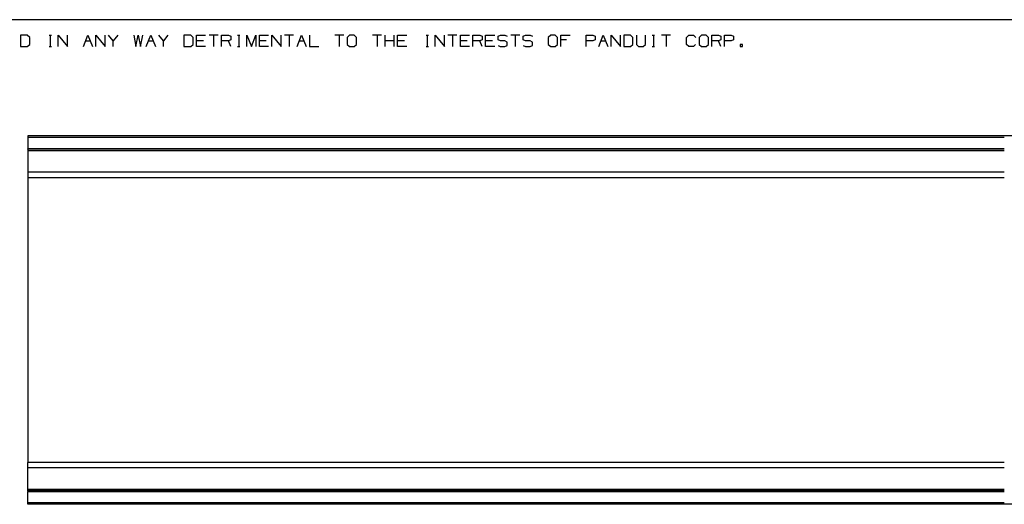
# Paper-space layout 'Layout1' of a CAD drawing. Extents: x 0.6 to 16.4, y 0.4 to 10.6.
# Drawn here: x 5.9 to 12, y 7.7 to 10.6 of the extents above; entities that cross this region are included whole.
import ezdxf

# ---------------------------------------------------------------- set-up
doc = ezdxf.new("R2010")
doc.units = 0
doc.header["$MEASUREMENT"] = 0
doc.layers.add('1', color=7, linetype='Continuous')

psp = doc.layouts.get("Layout1")

# ---------------------------------------------------------------- linework, layer by layer
at = {"layer": '1', "color": 7, "linetype": 'Continuous'}
for p, q in [((16.369932, 10.641915), (0.633067, 10.641915)), ((5.993776, 10.546244), (5.952437, 10.546244)), ((5.952437, 10.546244), (5.952437, 10.476116)), ((6.00854, 10.532218), (5.993776, 10.546244)), ((6.00854, 10.490142), (6.00854, 10.532218)), ((6.127535, 10.546244), (6.141561, 10.546244)), ((6.134917, 10.546244), (6.134917, 10.476116)), ((6.184081, 10.476116), (6.184081, 10.546244)), ((6.184081, 10.546244), (6.240183, 10.476116)), ((6.240183, 10.476116), (6.240183, 10.546244)), ((6.33851, 10.476116), (6.36656, 10.546244)), ((6.36656, 10.546244), (6.394612, 10.476116)), ((6.415724, 10.476116), (6.415724, 10.546244)), ((6.415724, 10.546244), (6.471826, 10.476116)), ((6.471826, 10.476116), (6.471826, 10.546244)), ((6.520989, 10.511549), (6.492938, 10.546244)), ((6.54904, 10.546244), (6.520989, 10.511549)), ((6.647367, 10.546244), (6.660655, 10.476116)), ((6.660655, 10.476116), (6.67468, 10.546244)), ((6.67468, 10.546244), (6.689444, 10.476116)), ((6.689444, 10.476116), (6.703469, 10.546244)), ((6.724582, 10.476116), (6.752633, 10.546244)), ((6.752633, 10.546244), (6.780684, 10.476116)), ((6.829847, 10.511549), (6.801796, 10.546244)), ((6.857898, 10.546244), (6.829847, 10.511549)), ((6.997563, 10.546244), (6.956225, 10.546244)), ((6.956225, 10.546244), (6.956225, 10.476116)), ((7.012327, 10.532218), (6.997563, 10.546244)), ((7.012327, 10.490142), (7.012327, 10.532218)), ((7.033439, 10.476116), (7.033439, 10.546244)), ((7.033439, 10.546244), (7.089541, 10.546244)), ((7.166756, 10.546244), (7.110653, 10.546244)), ((7.138705, 10.546244), (7.138705, 10.476116)), ((7.187868, 10.476116), (7.187868, 10.546244)), ((7.187868, 10.546244), (7.229945, 10.546244)), ((7.229945, 10.546244), (7.24397, 10.5396)), ((7.24397, 10.5396), (7.24397, 10.518192)), ((7.285752, 10.546244), (7.299777, 10.546244)), ((7.293134, 10.546244), (7.293134, 10.476116)), ((7.342297, 10.476116), (7.342297, 10.546244)), ((7.342297, 10.546244), (7.370348, 10.476116)), ((7.370348, 10.476116), (7.398399, 10.546244)), ((7.398399, 10.546244), (7.398399, 10.476116)), ((7.419511, 10.476116), (7.419511, 10.546244)), ((7.419511, 10.546244), (7.475614, 10.546244)), ((7.496726, 10.476116), (7.496726, 10.546244)), ((7.496726, 10.546244), (7.552828, 10.476116)), ((7.552828, 10.476116), (7.552828, 10.546244)), ((7.630042, 10.546244), (7.57394, 10.546244)), ((7.601991, 10.546244), (7.601991, 10.476116)), ((7.651155, 10.476116), (7.679205, 10.546244)), ((7.679205, 10.546244), (7.707257, 10.476116)), ((7.728369, 10.546244), (7.728369, 10.476116)), ((7.9389, 10.546244), (7.882798, 10.546244)), ((7.910849, 10.546244), (7.910849, 10.476116)), ((7.974038, 10.546244), (7.959274, 10.532218)), ((7.959274, 10.532218), (7.959274, 10.490142)), ((8.002089, 10.546244), (7.974038, 10.546244)), ((8.016114, 10.532218), (8.002089, 10.546244)), ((8.016114, 10.490142), (8.016114, 10.532218)), ((8.170543, 10.546244), (8.114441, 10.546244)), ((8.142492, 10.546244), (8.142492, 10.476116)), ((8.191655, 10.476116), (8.191655, 10.546244)), ((8.247758, 10.476116), (8.247758, 10.546244)), ((8.268869, 10.476116), (8.268869, 10.546244)), ((8.268869, 10.546244), (8.324972, 10.546244)), ((8.443968, 10.546244), (8.457994, 10.546244)), ((8.451349, 10.546244), (8.451349, 10.476116)), ((8.500513, 10.476116), (8.500513, 10.546244)), ((8.500513, 10.546244), (8.556615, 10.476116)), ((8.556615, 10.476116), (8.556615, 10.546244)), ((8.63383, 10.546244), (8.577727, 10.546244)), ((8.605779, 10.546244), (8.605779, 10.476116)), ((8.654942, 10.476116), (8.654942, 10.546244)), ((8.654942, 10.546244), (8.711044, 10.546244)), ((8.732156, 10.476116), (8.732156, 10.546244)), ((8.732156, 10.546244), (8.774233, 10.546244)), ((8.774233, 10.546244), (8.788259, 10.5396)), ((8.788259, 10.5396), (8.788259, 10.518192)), ((8.809371, 10.476116), (8.809371, 10.546244)), ((8.809371, 10.546244), (8.865473, 10.546244)), ((8.885847, 10.5396), (8.900611, 10.546244)), ((8.885847, 10.518192), (8.885847, 10.5396)), ((8.900611, 10.546244), (8.928661, 10.546244)), ((8.928661, 10.546244), (8.942687, 10.5396)), ((9.019901, 10.546244), (8.963799, 10.546244)), ((8.991851, 10.546244), (8.991851, 10.476116)), ((9.040276, 10.5396), (9.055039, 10.546244)), ((9.040276, 10.518192), (9.040276, 10.5396)), ((9.055039, 10.546244), (9.083091, 10.546244)), ((9.083091, 10.546244), (9.097116, 10.5396)), ((9.209468, 10.546244), (9.194704, 10.532218)), ((9.194704, 10.532218), (9.194704, 10.490142)), ((9.237519, 10.546244), (9.209468, 10.546244)), ((9.251545, 10.532218), (9.237519, 10.546244)), ((9.251545, 10.490142), (9.251545, 10.532218)), ((9.272657, 10.476116), (9.272657, 10.546244)), ((9.272657, 10.546244), (9.328759, 10.546244)), ((9.427086, 10.476116), (9.427086, 10.546244)), ((9.427086, 10.546244), (9.469163, 10.546244)), ((9.469163, 10.546244), (9.483189, 10.5396)), ((9.483189, 10.5396), (9.483189, 10.518192)), ((9.5043, 10.476116), (9.532351, 10.546244)), ((9.532351, 10.546244), (9.560403, 10.476116)), ((9.581514, 10.476116), (9.581514, 10.546244)), ((9.581514, 10.546244), (9.637617, 10.476116)), ((9.637617, 10.476116), (9.637617, 10.546244)), ((9.700068, 10.546244), (9.65873, 10.546244)), ((9.65873, 10.546244), (9.65873, 10.476116)), ((9.714831, 10.532218), (9.700068, 10.546244)), ((9.714831, 10.490142), (9.714831, 10.532218)), ((9.735944, 10.546244), (9.735944, 10.490142)), ((9.792046, 10.490142), (9.792046, 10.546244)), ((9.833827, 10.546244), (9.847853, 10.546244)), ((9.841209, 10.546244), (9.841209, 10.476116)), ((9.946475, 10.546244), (9.890372, 10.546244)), ((9.918424, 10.546244), (9.918424, 10.476116)), ((10.044802, 10.532218), (10.058826, 10.546244)), ((10.044802, 10.490142), (10.044802, 10.532218)), ((10.058826, 10.546244), (10.086878, 10.546244)), ((10.086878, 10.546244), (10.100904, 10.532218)), ((10.136042, 10.546244), (10.121278, 10.532218)), ((10.121278, 10.532218), (10.121278, 10.490142)), ((10.164092, 10.546244), (10.136042, 10.546244)), ((10.178118, 10.532218), (10.164092, 10.546244)), ((10.178118, 10.490142), (10.178118, 10.532218)), ((10.19923, 10.476116), (10.19923, 10.546244)), ((10.19923, 10.546244), (10.241306, 10.546244)), ((10.241306, 10.546244), (10.255332, 10.5396)), ((10.255332, 10.5396), (10.255332, 10.518192)), ((10.276444, 10.476116), (10.276444, 10.546244)), ((10.276444, 10.546244), (10.318521, 10.546244)), ((10.318521, 10.546244), (10.332547, 10.5396)), ((10.332547, 10.5396), (10.332547, 10.518192)), ((5.952437, 10.476116), (5.993776, 10.476116)), ((5.993776, 10.476116), (6.00854, 10.490142)), ((6.127535, 10.476116), (6.141561, 10.476116)), ((6.352535, 10.511549), (6.380586, 10.511549)), ((6.520989, 10.476116), (6.520989, 10.511549)), ((6.738607, 10.511549), (6.766658, 10.511549)), ((6.829847, 10.476116), (6.829847, 10.511549)), ((6.956225, 10.476116), (6.997563, 10.476116)), ((6.997563, 10.476116), (7.012327, 10.490142)), ((7.075516, 10.511549), (7.033439, 10.511549)), ((7.089541, 10.476116), (7.033439, 10.476116)), ((7.229945, 10.511549), (7.187868, 10.511549)), ((7.24397, 10.518192), (7.229945, 10.511549)), ((7.24397, 10.476116), (7.229945, 10.511549)), ((7.285752, 10.476116), (7.299777, 10.476116)), ((7.461588, 10.511549), (7.419511, 10.511549)), ((7.475614, 10.476116), (7.419511, 10.476116)), ((7.66518, 10.511549), (7.693231, 10.511549)), ((7.728369, 10.476116), (7.784471, 10.476116)), ((7.959274, 10.490142), (7.974038, 10.476116)), ((7.974038, 10.476116), (8.002089, 10.476116)), ((8.002089, 10.476116), (8.016114, 10.490142)), ((8.247758, 10.511549), (8.191655, 10.511549)), ((8.310946, 10.511549), (8.268869, 10.511549)), ((8.324972, 10.476116), (8.268869, 10.476116)), ((8.443968, 10.476116), (8.457994, 10.476116)), ((8.697019, 10.511549), (8.654942, 10.511549)), ((8.711044, 10.476116), (8.654942, 10.476116)), ((8.774233, 10.511549), (8.732156, 10.511549)), ((8.788259, 10.518192), (8.774233, 10.511549)), ((8.788259, 10.476116), (8.774233, 10.511549)), ((8.851447, 10.511549), (8.809371, 10.511549)), ((8.865473, 10.476116), (8.809371, 10.476116)), ((8.900611, 10.511549), (8.885847, 10.518192)), ((8.885847, 10.482759), (8.899873, 10.476116)), ((8.899873, 10.476116), (8.928661, 10.476116)), ((8.928661, 10.511549), (8.900611, 10.511549)), ((8.942687, 10.504168), (8.928661, 10.511549)), ((8.928661, 10.476116), (8.942687, 10.483498)), ((8.942687, 10.483498), (8.942687, 10.504168)), ((9.055039, 10.511549), (9.040276, 10.518192)), ((9.040276, 10.482759), (9.054301, 10.476116)), ((9.054301, 10.476116), (9.083091, 10.476116)), ((9.083091, 10.511549), (9.055039, 10.511549)), ((9.097116, 10.504168), (9.083091, 10.511549)), ((9.083091, 10.476116), (9.097116, 10.483498)), ((9.097116, 10.483498), (9.097116, 10.504168)), ((9.194704, 10.490142), (9.209468, 10.476116)), ((9.209468, 10.476116), (9.237519, 10.476116)), ((9.237519, 10.476116), (9.251545, 10.490142)), ((9.307352, 10.518192), (9.272657, 10.518192)), ((9.468425, 10.511549), (9.427086, 10.511549)), ((9.483189, 10.518192), (9.468425, 10.511549)), ((9.518326, 10.511549), (9.546377, 10.511549)), ((9.65873, 10.476116), (9.700068, 10.476116)), ((9.700068, 10.476116), (9.714831, 10.490142)), ((9.735944, 10.490142), (9.749231, 10.476116)), ((9.749231, 10.476116), (9.777282, 10.476116)), ((9.777282, 10.476116), (9.792046, 10.490142)), ((9.833827, 10.476116), (9.847853, 10.476116)), ((10.058826, 10.476116), (10.044802, 10.490142)), ((10.08614, 10.476116), (10.058826, 10.476116)), ((10.100165, 10.490142), (10.08614, 10.476116)), ((10.121278, 10.490142), (10.136042, 10.476116)), ((10.136042, 10.476116), (10.164092, 10.476116)), ((10.164092, 10.476116), (10.178118, 10.490142)), ((10.241306, 10.511549), (10.19923, 10.511549)), ((10.255332, 10.518192), (10.241306, 10.511549)), ((10.255332, 10.476116), (10.241306, 10.511549)), ((10.317783, 10.511549), (10.276444, 10.511549)), ((10.332547, 10.518192), (10.317783, 10.511549)), ((10.388353, 10.490142), (10.374329, 10.490142)), ((10.374329, 10.490142), (10.374329, 10.476116)), ((10.374329, 10.476116), (10.388353, 10.476116)), ((10.388353, 10.476116), (10.388353, 10.490142)), ((13.996653, 9.927787), (5.996653, 9.927787)), ((5.996653, 9.927777), (5.996653, 9.927787)), ((13.996653, 9.927777), (5.996653, 9.927777)), ((5.996653, 9.927777), (5.996653, 9.925205)), ((5.996653, 9.925205), (5.996653, 9.917933)), ((11.996528, 9.917933), (5.996653, 9.917933)), ((5.996653, 9.917933), (5.996653, 9.848899)), ((11.996528, 9.848899), (5.996653, 9.848899)), ((5.996653, 9.848899), (5.996653, 9.848889)), ((5.996653, 9.848889), (5.996653, 9.848862)), ((11.996528, 9.848862), (5.996653, 9.848862)), ((5.996653, 9.845737), (5.996653, 9.848862)), ((11.996528, 9.845737), (5.996653, 9.845737)), ((5.996653, 9.845737), (5.996653, 9.842851)), ((5.996653, 9.842851), (5.996653, 9.836654)), ((11.996528, 9.836654), (5.996653, 9.836654)), ((5.996653, 9.836654), (5.996653, 9.703614)), ((11.996528, 9.703614), (5.996653, 9.703614)), ((5.996653, 9.703614), (5.996653, 9.687527)), ((5.996653, 9.687527), (5.996653, 9.675448)), ((5.996653, 9.675448), (5.996653, 9.670979)), ((5.996653, 9.670979), (11.996528, 9.670979)), ((5.996653, 9.670975), (5.996653, 7.919618)), ((11.996528, 7.919614), (5.996653, 7.919614)), ((5.996653, 7.915143), (5.996653, 7.919614)), ((5.996653, 7.903065), (5.996653, 7.915143)), ((5.996653, 7.886978), (5.996653, 7.903065)), ((11.996528, 7.886978), (5.996653, 7.886978)), ((5.996653, 7.753939), (5.996653, 7.886978)), ((11.996528, 7.753939), (5.996653, 7.753939)), ((5.996653, 7.747741), (5.996653, 7.753939)), ((5.996653, 7.744854), (5.996653, 7.747741)), ((11.996528, 7.744854), (5.996653, 7.744854)), ((5.996653, 7.744854), (5.996653, 7.741731)), ((11.996528, 7.741731), (5.996653, 7.741731)), ((5.996653, 7.741703), (5.996653, 7.741731)), ((5.996653, 7.741693), (5.996653, 7.741703)), ((5.996653, 7.741693), (11.996528, 7.741693)), ((5.996653, 7.672659), (5.996653, 7.741693)), ((11.996528, 7.672659), (5.996653, 7.672659)), ((5.996653, 7.665387), (5.996653, 7.672659)), ((5.996653, 7.662815), (5.996653, 7.665387)), ((13.996653, 7.662815), (5.996653, 7.662815)), ((5.996653, 7.662815), (5.996653, 7.662806)), ((13.996653, 7.662806), (5.996653, 7.662806))]:
    psp.add_line(p, q, dxfattribs=at)

doc.saveas('drawing.dxf')
